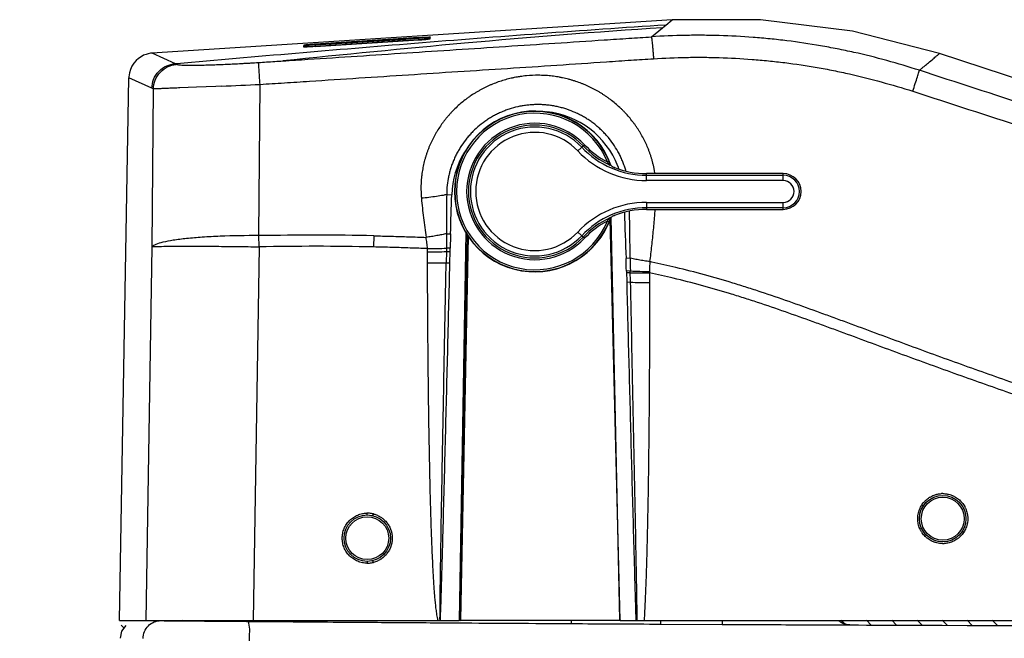
# Model space of a CAD drawing. Units: millimetres. Extents: x 18 to 10699, y -10317 to 2523.
# Drawn here: x 8258 to 8534, y 1504 to 1677 of the extents above; entities that cross this region are included whole.
import ezdxf

# ---------------------------------------------------------------- set-up
doc = ezdxf.new("R2010")
doc.units = ezdxf.units.MM
doc.header["$LTSCALE"] = 23.1
doc.layers.add('org_fill', color=2, linetype='Continuous', lineweight=0)
doc.styles.get("Standard").update_dxf_attribs({"font": 'ARIAL.TTF'})

msp = doc.modelspace()

# ---------------------------------------------------------------- linework, layer by layer
at = {"color": 6, "linetype": 'Continuous'}
for p, q in [((8440.6888, 1676.8747), (8295.2029, 1667.5287)), ((8337.8659, 1669.2643), (8337.8659, 1669.6109)), ((8338.9585, 1669.3013), (8338.6248, 1669.2865)), ((8339.553, 1669.3313), (8338.9585, 1669.3013)), ((8340.0013, 1669.3562), (8339.553, 1669.3313)), ((8340.8532, 1669.4079), (8340.0013, 1669.3562)), ((8340.8659, 1669.8621), (8366.199, 1671.489)), ((8366.199, 1671.489), (8369.8659, 1671.7249)), ((8370.0233, 1671.2808), (8369.853, 1671.2696)), ((8370.7005, 1671.3271), (8370.0233, 1671.2808)), ((8371.3082, 1671.3718), (8370.7005, 1671.3271)), ((8371.8287, 1671.4131), (8371.3082, 1671.3718)), ((8372.1275, 1671.4385), (8371.8287, 1671.4131)), ((8372.3824, 1671.4616), (8372.1275, 1671.4385)), ((8372.5954, 1671.4825), (8372.3824, 1671.4616)), ((8372.8659, 1671.8848), (8372.8659, 1671.5131)), ((8567.2645, 1650.5635), (8515.4926, 1667.4392)), ((8286.0675, 1508.8288), (8288.7178, 1660.6622)), ((8426.1822, 1508.8288), (8423.4158, 1621.1402)), ((8383.0443, 1617.3562), (8381.1822, 1508.8288)), ((8293.5929, 1508.8287), (8295.2722, 1613.3632)), ((8377.5676, 1612.0303), (8378.6239, 1612.0104)), ((8286.0675, 1508.8288), (8357.1673, 1508.8288)), ((8357.1674, 1508.8288), (8375.2629, 1508.8288)), ((8375.2629, 1508.8288), (8381.1822, 1508.8288)), ((8426.1822, 1508.8288), (8682.4806, 1508.8288))]:
    msp.add_line(p, q, dxfattribs=at)
at = {"color": 9, "linetype": 'Continuous'}
for p, q in [((8438.0028, 1674.6709), (8438.9318, 1675.4318)), ((8438.9318, 1675.4318), (8440.6882, 1676.8743)), ((8372.868, 1672.09), (8372.8987, 1672.0881)), ((8373.0531, 1671.9924), (8373.0531, 1672.0843)), ((8434.9001, 1672.1335), (8438.0028, 1674.6709)), ((8337.6532, 1669.2757), (8337.6531, 1669.6467)), ((8337.8659, 1669.6109), (8337.8345, 1669.7185)), ((8340.8531, 1670.0617), (8340.866, 1669.8622)), ((8340.8659, 1669.8621), (8340.8659, 1669.4078)), ((8369.8659, 1671.7249), (8369.8531, 1671.9245)), ((8369.8659, 1671.2696), (8369.8659, 1671.7249)), ((8372.898, 1671.5169), (8372.8636, 1671.5125)), ((8373.053, 1671.5487), (8373.0531, 1671.9289)), ((8373.0531, 1671.9289), (8373.0531, 1671.9924)), ((8301.7351, 1664.6061), (8295.2142, 1667.5539)), ((8301.781, 1664.5847), (8301.7357, 1664.6053)), ((8302.1393, 1664.6172), (8301.7829, 1664.5861)), ((8295.1742, 1657.7465), (8288.718, 1660.6694)), ((8314.5978, 1658.3291), (8313.0835, 1658.2618)), ((8325.1095, 1616.4986), (8325.4301, 1658.8253)), ((8295.2712, 1613.363), (8295.5975, 1657.5565)), ((8307.6627, 1658.026), (8303.0108, 1657.8313)), ((8313.0835, 1658.2618), (8307.6627, 1658.026)), ((8414.3397, 1640.1997), (8416.1954, 1641.9495)), ((8422.5948, 1637.1216), (8423.0577, 1637.3103)), ((8424.5662, 1635.573), (8424.5622, 1635.575)), ((8433.5918, 1631.8921), (8433.5918, 1633.8502)), ((8471.8068, 1631.8921), (8471.8068, 1633.8502)), ((8433.5918, 1633.3916), (8471.8068, 1633.3916)), ((8471.8068, 1631.8921), (8433.5918, 1631.8921)), ((8377.6429, 1627.9661), (8379.0461, 1627.9266)), ((8433.5918, 1625.8146), (8433.5918, 1623.8565)), ((8433.5918, 1625.8146), (8471.8068, 1625.8146)), ((8471.8068, 1623.8565), (8471.8068, 1625.8146)), ((8471.8068, 1624.3151), (8433.5918, 1624.3151)), ((8422.5948, 1620.5851), (8423.0577, 1620.3964)), ((8426.1102, 1509.0038), (8423.6303, 1621.5518)), ((8424.5624, 1622.1318), (8424.5662, 1622.1337)), ((8377.5923, 1617.0437), (8378.7263, 1617.0087)), ((8416.1954, 1615.7572), (8414.3397, 1617.507)), ((8325.1644, 1613.363), (8325.1094, 1616.4909)), ((8357.2407, 1616.4509), (8357.1673, 1613.3237)), ((8383.6661, 1616.333), (8381.5188, 1508.9177)), ((8325.1644, 1613.363), (8323.4852, 1508.8288)), ((8372.2733, 1611.9552), (8372.2599, 1612.8586)), ((8372.285, 1608.867), (8372.2733, 1611.9552)), ((8377.5674, 1612.0303), (8377.5057, 1608.9138)), ((8377.5756, 1612.9634), (8377.5676, 1612.0303)), ((8378.6362, 1612.9495), (8377.5756, 1612.9634)), ((8378.5473, 1608.8883), (8378.6239, 1612.0104)), ((8378.6239, 1612.0104), (8378.6362, 1612.9495)), ((8377.5057, 1608.9138), (8378.5473, 1608.8883)), ((8428.9791, 1610.1828), (8427.8176, 1610.1387)), ((8429.0193, 1606.6137), (8427.9248, 1606.5858)), ((8427.9248, 1606.5858), (8428.009, 1603.4121)), ((8429.0302, 1606.0978), (8427.939, 1606.0691)), ((8429.0883, 1603.4403), (8429.0193, 1606.6137)), ((8434.4229, 1606.067), (8434.421, 1603.4067)), ((8429.0883, 1603.4403), (8428.009, 1603.4118)), ((8355.4254, 1538.3288), (8355.4254, 1538.8375)), ((8355.4254, 1525.3288), (8355.4254, 1524.8375)), ((8297.8254, 1508.7543), (8297.8261, 1508.8288)), ((8300.6909, 1508.7302), (8300.6917, 1508.8288)), ((8329.563, 1508.8288), (8329.5604, 1508.4973)), ((8381.5188, 1508.9177), (8426.1102, 1509.0038)), ((8412.481, 1508.7775), (8412.4761, 1507.9341)), ((8437.4832, 1508.8288), (8437.4778, 1507.7952)), ((8454.7245, 1508.8288), (8454.719, 1507.7076))]:
    msp.add_line(p, q, dxfattribs=at)
at = {"color": 2, "linetype": 'Continuous'}
for p, q in [((8369.8531, 1671.9245), (8340.8531, 1670.0617)), ((8340.8532, 1669.4078), (8369.853, 1671.2696)), ((8340.8532, 1670.0617), (8355.3532, 1670.9919)), ((8355.3532, 1670.9919), (8366.1287, 1671.6847)), ((8366.1287, 1671.6847), (8369.8531, 1671.9245)), ((8368.682, 1671.1939), (8366.2282, 1671.0354)), ((8369.853, 1671.2696), (8368.682, 1671.1939)), ((8302.1568, 1664.4152), (8301.781, 1664.5847)), ((8301.7829, 1664.5861), (8302.1565, 1664.4158)), ((8286.6071, 1507.5025), (8287.3691, 1506.7405)), ((8488.0431, 1508.8533), (8488.8479, 1508.0485)), ((8495.1141, 1508.8533), (8496.4339, 1507.5336)), ((8502.1852, 1508.8533), (8503.5307, 1507.5078)), ((8509.2563, 1508.8533), (8510.6276, 1507.482)), ((8516.2563, 1508.8533), (8517.6531, 1507.4565)), ((8523.2365, 1508.8731), (8524.6786, 1507.431)), ((8530.2563, 1508.8533), (8531.7041, 1507.4055))]:
    msp.add_line(p, q, dxfattribs=at)
at = {"color": 7, "linetype": 'Continuous'}
for p, q in [((8423.5645, 1636.2264), (8423.8516, 1635.9114)), ((8424.5343, 1635.5864), (8424.5662, 1635.573)), ((8424.5633, 1635.5745), (8424.5344, 1635.5863)), ((8471.8068, 1633.8505), (8433.5918, 1633.8505)), ((8433.5918, 1623.8562), (8471.8068, 1623.8562)), ((8423.5645, 1621.4803), (8423.8516, 1621.7953)), ((8424.5663, 1622.1337), (8424.5342, 1622.1203)), ((8424.5342, 1622.1203), (8424.5633, 1622.1322)), ((8381.3147, 1508.7173), (8383.4725, 1616.6517)), ((8296.275, 1508.7675), (8296.996, 1508.7614)), ((8296.996, 1508.7614), (8297.726, 1508.7552)), ((8322.5255, 1508.5523), (8329.5604, 1508.4973)), ((8329.5604, 1508.4973), (8331.4441, 1508.4827)), ((8375.2583, 1508.1675), (8380.7055, 1508.1313)), ((8379.3166, 1508.8288), (8379.3143, 1508.7135)), ((8426.1822, 1508.804), (8379.3143, 1508.7135)), ((8381.3147, 1508.7173), (8381.5188, 1508.9177)), ((8426.1102, 1509.0038), (8426.1795, 1508.9361)), ((8426.1795, 1508.9361), (8426.2895, 1508.8288)), ((8426.2895, 1508.8288), (8426.2996, 1508.819)), ((8426.2996, 1508.819), (8426.3147, 1508.8042)), ((8437.4778, 1507.7952), (8454.719, 1507.7076)), ((8475.0763, 1507.613), (8477.6272, 1507.6019)), ((8477.6272, 1507.6019), (8488.0384, 1507.5577)), ((8488.0384, 1507.5577), (8490.4809, 1507.5478)), ((8490.4809, 1507.5478), (8492.8398, 1507.5382)), ((8492.8398, 1507.5382), (8495.1093, 1507.5292)), ((8495.1093, 1507.5292), (8502.1803, 1507.5018)), ((8502.1803, 1507.5018), (8509.2513, 1507.4755)), ((8509.2513, 1507.4755), (8516.2512, 1507.4507)), ((8516.2512, 1507.4507), (8523.2313, 1507.427)), ((8523.2313, 1507.427), (8530.251, 1507.4043)), ((8530.251, 1507.4043), (8537.2509, 1507.3828))]:
    msp.add_line(p, q, dxfattribs=at)
at = {"color": 6, "linetype": 'Continuous'}
for points in [[(8515.4926, 1667.4392), (8491.1671, 1673.7114), (8465.4862, 1676.9278), (8440.6888, 1676.8747)], [(8338.6248, 1669.2865), (8338.3407, 1669.2755), (8338.2182, 1669.2715), (8338.1097, 1669.2684), (8338.0143, 1669.2662), (8337.9316, 1669.2648), (8337.8612, 1669.2642), (8337.8034, 1669.2644), (8337.7588, 1669.2652), (8337.7279, 1669.2665), (8337.7237, 1669.2668)], [(8337.8346, 1669.7182), (8337.8623, 1669.649), (8337.8659, 1669.6109)], [(8372.9929, 1671.5327), (8372.9943, 1671.5331), (8372.9897, 1671.5321), (8372.9679, 1671.528), (8372.9333, 1671.5224), (8372.8875, 1671.5159), (8372.8309, 1671.5086), (8372.7635, 1671.5006), (8372.6852, 1671.4919), (8372.5954, 1671.4825)], [(8372.8659, 1671.8847), (8372.8705, 1671.9271), (8372.8976, 1671.9924)], [(8295.2008, 1667.56), (8294.8034, 1667.5216), (8294.1769, 1667.4088), (8293.5439, 1667.2284), (8292.8595, 1666.9546), (8292.1313, 1666.5657), (8291.4231, 1666.0764), (8290.7508, 1665.4808), (8290.1287, 1664.7608), (8289.5978, 1663.9435), (8289.1717, 1663.0296), (8288.8763, 1662.0312), (8288.7293, 1660.9618), (8288.718, 1660.6694)]]:
    msp.add_lwpolyline(points, dxfattribs=at)
at = {"color": 7, "linetype": 'Continuous'}
msp.add_lwpolyline([(8287.8391, 1507.421), (8286.7121, 1505.8036), (8286.2974, 1503.8099)], dxfattribs=at)
at = {"color": 6, "linetype": 'Continuous'}
for centre in [(8516.424, 1537.291), (8355.4254, 1531.8288)]:
    msp.add_circle(centre, 6.5, dxfattribs=at)
at = {"color": 9, "linetype": 'Continuous'}
for centre in [(8516.424, 1537.291), (8355.4254, 1531.8288)]:
    msp.add_circle(centre, 6, dxfattribs=at)
for centre, radius, start, end in [((8342.3126, 1669.607), 4.6596, 178.633368, 179.511804), ((8340.9997, 1669.6393), 3.3464, 177.071545, 178.649827), ((8344.7614, 1591.5903), 78.5559, 94.267791, 94.755742), ((8350.849, 1509.5612), 160.8106, 93.939802, 94.255765), ((8350.624, 1523.6353), 146.5514, 94.184736, 94.487853), ((8354.6832, 1453.9577), 216.5462, 93.661777, 93.941045), ((8353.8973, 1478.9869), 191.3196, 93.9056, 94.186646), ((8361.3326, 1803.2577), 132.2628, 273.693568, 274.179271), ((8382.4883, 1488.4181), 183.7408, 93.590203, 93.939133), ((8363.7255, 1770.4501), 99.3681, 274.181823, 274.677626), ((8367.5819, 1722.9701), 51.7317, 274.709063, 275.419741), ((8337.8751, 1670.2492), 0.9876, 268.485313, 270.004936), ((8302.5883, 1657.5484), 6.8806, 93.595785, 96.315894), ((8128.2011, 5848.1446), 4193.9595, 272.5472977, 272.695439), ((8402.3068, 1628.8533), 22.408, 22.17311, 337.82689), ((8402.3068, 1628.8533), 21.9082, 22.173112, 337.82689), ((8403.1245, 1627.2193), 24.0698, 21.302098, 84.14277), ((8402.3068, 1628.8533), 19.0894, 43.317965, 316.682035), ((8402.3068, 1628.8533), 18.5895, 43.317965, 316.682035), ((8402.3068, 1628.8533), 18.0383, 43.317965, 316.682035), ((8402.3068, 1628.8533), 16.5388, 43.317965, 316.682035), ((8433.5918, 1658.3533), 23.9106, 223.317965, 242.618117), ((8403.1268, 1627.2099), 24.0912, 148.468193, 178.295302), ((8433.5918, 1658.3533), 26.4612, 223.317965, 270), ((8433.5918, 1658.3533), 24.9617, 223.317965, 270), ((8433.5918, 1658.3533), 24.4105, 223.317965, 245.003803), ((8416.7043, 1634.041), 7.0975, 17.289971, 17.66479), ((8403.0508, 1627.1954), 24.1468, 19.525627, 21.291493), ((8471.8068, 1628.8533), 4.5383, 270, 90), ((8471.8068, 1628.8533), 3.0388, 270, 90), ((3957.6509, 1751.9092), 4423.1332, 358.2522725, 358.3937593), ((8433.5918, 1599.3533), 26.4612, 90, 136.682035), ((8433.5918, 1599.3533), 24.9617, 90, 136.682035), ((13388.6712, 1795.8581), 4964.3287, 181.994989, 182.1439801), ((6457.4224, 1591.2505), 1971.6476, 0.550177, 0.9324392), ((8433.5918, 1599.3533), 24.4105, 114.996584, 136.682035), ((8433.5918, 1599.3533), 23.9106, 117.381881, 136.682035), ((8416.7616, 1623.6473), 7.0373, 342.336164, 342.714254), ((8609.487, 1609.8541), 230.8716, 178.224148, 179.231787), ((8364.6683, 2132.4491), 519.646, 270.83708, 271.423296), ((8370.4414, 2106.0779), 497.2142, 270.212447, 270.815484), ((8200.3992, 1601.5014), 227.5824, 1.280155, 2.175032), ((9204.5992, 1621.5249), 775.7141, 180.8377945, 181.1014237), ((8440.3167, 1900.3321), 293.9358, 267.797289, 268.846897), ((8434.6672, 2120.0017), 513.9348, 269.371554, 269.972759), ((8434.8528, 2096.2761), 492.8702, 269.329861, 269.949807), ((8516.4248, 1537.4917), 6.8078, 89.593354, 92.947673), ((8517.6702, 1536.5635), 8.441, 147.33091, 147.927208), ((8355.4514, 1531.4832), 7.3544, 90.20257, 90.815781), ((8355.4253, 1531.8348), 7.0027, 85.197063, 89.999086), ((8355.4255, 1531.8385), 6.999, 80.390846, 85.196498), ((8355.4248, 1531.8349), 7.0027, 75.591382, 80.390283), ((8355.3252, 1531.5367), 7.3163, 74.82331, 75.412499), ((8515.8413, 1537.7529), 7.7414, 325.841252, 326.495933), ((8516.4421, 1536.9709), 6.6707, 269.438255, 272.958492), ((8355.4529, 1532.2052), 7.3677, 269.19452, 269.786234), ((8355.4253, 1531.8401), 7.0027, 270.000912, 274.799773), ((8355.4255, 1531.8365), 6.999, 274.800337, 279.605994), ((8355.4248, 1531.8401), 7.0027, 279.606559, 284.408616), ((8302.9223, 1515.2848), 6.5731, 269.510777, 280.506043)]:
    msp.add_arc(centre, radius, start, end, dxfattribs=at)
at = {"color": 6, "linetype": 'Continuous'}
for centre, radius, start, end in [((8229.2132, 1510.0487), 161.7575, 65.770173, 65.934547), ((8367.6984, 2121.6163), 509.6817, 270.514292, 271.10952)]:
    msp.add_arc(centre, radius, start, end, dxfattribs=at)
at = {"color": 7, "linetype": 'Continuous'}
for centre, radius, start, end in [((8402.3068, 1628.8533), 22.5, 19.128708, 340.871292), ((8399.5736, 1662.5147), 35.5898, 312.202206, 312.383871), ((8433.5918, 1658.3533), 24.5028, 248.389153, 270), ((8471.8068, 1628.8533), 4.9972, 270, 90), ((8433.5918, 1599.3533), 24.5028, 90, 111.610308), ((8403.4177, 1599.4178), 29.8771, 47.598734, 47.815123), ((8300.716, 1511.727), 2.997, 269.518728, 283.862505), ((8490.4931, 1510.5477), 3, 215.031292, 269.767253)]:
    msp.add_arc(centre, radius, start, end, dxfattribs=at)
at = {"color": 9, "linetype": 'Continuous'}
for points, start_tangent, end_tangent in [([(8438.9318, 1675.4318), (8368.6383, 1670.2642), (8302.1393, 1664.6172)], (-0.99788734, -0.06496806), (-0.99621203, -0.08695746)), ([(8438.0028, 1674.6709), (8382.6697, 1670.3343), (8331.7935, 1665.39)], (-0.99786599, -0.06529518), (-0.99489482, -0.10091726)), ([(8331.7935, 1665.39), (8338.8139, 1665.8461), (8352.6364, 1666.7452), (8380.2802, 1668.5475), (8407.9211, 1670.3576), (8421.7395, 1671.2665), (8428.6484, 1671.722), (8434.9001, 1672.1335)], (0.99791374, 0.06456134), (0.99787669, 0.06513153)), ([(8369.8531, 1671.9245), (8370.4792, 1671.9639), (8370.7849, 1671.9825), (8371.0791, 1672), (8371.3617, 1672.0163), (8371.6321, 1672.0314), (8372.1155, 1672.0569), (8372.1191, 1672.0571)], (0.99793253, 0.06427018), (0.99877587, 0.04946471)), ([(8372.1191, 1672.0571), (8372.2758, 1672.0648), (8372.4239, 1672.0717), (8372.6934, 1672.0828), (8372.868, 1672.09)], (0.99877587, 0.04946471), (0.99951892, -0.03101493)), ([(8373.0531, 1672.0843), (8372.92, 1672.0216), (8372.8978, 1671.9928)], (-0.99792968, -0.06431446), (-0.53570016, -0.84440828)), ([(8372.8987, 1672.0881), (8372.998, 1672.0869)], (0.99574505, -0.09215092), (0.99032204, 0.13878853)), ([(8372.998, 1672.0869), (8373.0124, 1672.0892), (8373.0531, 1672.0843)], (0.99032204, 0.13878853), (-0.00016786, -0.99999999)), ([(8434.9001, 1672.1335), (8434.9476, 1671.9775), (8435.0071, 1671.6186), (8435.0416, 1671.359), (8435.0785, 1671.0509), (8435.1583, 1670.3001), (8435.2442, 1669.3876), (8435.3332, 1668.3435), (8435.4228, 1667.1995), (8435.51, 1665.9917)], (0.61788088, -0.78627172), (0.0691674, -0.99760507)), ([(8509.8916, 1662.7625), (8491.5621, 1667.7777), (8489.2376, 1668.2811), (8486.9079, 1668.7566), (8482.2353, 1669.6232), (8472.8388, 1671.0213), (8470.4789, 1671.3015), (8468.115, 1671.5538), (8463.3816, 1671.974), (8453.8956, 1672.4767), (8449.1439, 1672.5592), (8444.3917, 1672.5294), (8434.9002, 1672.1335)], (-0.95089691, 0.30950779), (-0.99786124, -0.06536776)), ([(8337.6532, 1669.8105), (8337.6687, 1669.8162), (8337.7153, 1669.8238), (8337.7925, 1669.8332), (8337.8142, 1669.8353)], (-0.00018215, 0.99999998), (0.99502055, 0.09967002)), ([(8337.7616, 1669.7863), (8337.6532, 1669.8105)], (-0.88107345, 0.47297947), (-0.99795862, -0.06386381)), ([(8337.8343, 1669.7184), (8337.8028, 1669.7568), (8337.7616, 1669.7863)], (-0.53248782, 0.84643766), (-0.88107345, 0.47297947)), ([(8337.8142, 1669.8353), (8337.8983, 1669.8443), (8338.1951, 1669.8713), (8338.2485, 1669.8757)], (0.99502055, 0.09967002), (0.99657842, 0.08265259)), ([(8337.8659, 1669.6109), (8337.8805, 1669.6166), (8337.9242, 1669.6242), (8337.9965, 1669.6336), (8338.0391, 1669.6382)], (0.00000316, 1), (0.99369381, 0.11212764)), ([(8340.8532, 1669.4078), (8340.2271, 1669.3693), (8339.9214, 1669.3516), (8339.6272, 1669.3352), (8339.3445, 1669.3203), (8339.0741, 1669.3067), (8338.5907, 1669.2849), (8338.4304, 1669.2786), (8338.2823, 1669.2734), (8338.0129, 1669.2659), (8337.8752, 1669.2617)], (-0.99797413, -0.06362105), (-0.99999979, 0.00064581)), ([(8338.0391, 1669.6382), (8338.0958, 1669.6447), (8338.374, 1669.6717), (8338.7464, 1669.7041), (8338.9648, 1669.722), (8339.1567, 1669.7373)], (0.99369381, 0.11212764), (0.99690462, 0.07862047)), ([(8370.9825, 1671.7984), (8371.0154, 1671.8004), (8371.2803, 1671.8167), (8371.5338, 1671.8319), (8371.9879, 1671.8574)], (0.99804195, 0.06254805), (0.9986022, 0.05285499)), ([(8371.9879, 1671.8574), (8372.1372, 1671.8652), (8372.2761, 1671.8721), (8372.5287, 1671.8832), (8372.7146, 1671.8892), (8372.8278, 1671.8897), (8372.8659, 1671.8848)], (0.9986022, 0.05285499), (-0.00000004, -1)), ([(8372.8636, 1671.5125), (8372.8079, 1671.5055), (8372.5111, 1671.4739), (8372.468, 1671.4697)], (-0.9918894, -0.127104), (-0.99543975, -0.09539237)), ([(8372.8978, 1671.9928), (8372.8659, 1671.8848)], (-0.53570016, -0.84440828), (0, -1)), ([(8373.053, 1671.5487), (8373.0375, 1671.5407), (8372.9908, 1671.5308), (8372.9137, 1671.5189), (8372.898, 1671.5169)], (-0.00028615, -0.99999996), (-0.99197137, -0.12646268)), ([(8337.7241, 1669.2692), (8337.6939, 1669.2671), (8337.6532, 1669.2757)], (-0.9994664, -0.03266368), (-0.00015351, 0.99999999)), ([(8337.849, 1669.262), (8337.8146, 1669.2638), (8337.7241, 1669.2692)], (-0.99962969, 0.02721177), (-0.9994664, -0.03266368)), ([(8509.8916, 1662.7625), (8510.4307, 1663.2116), (8510.7424, 1663.4714), (8511.0442, 1663.723), (8511.3361, 1663.9663), (8511.8903, 1664.4284), (8512.4047, 1664.8576), (8513.7573, 1665.9868), (8514.7225, 1666.7937), (8515.3005, 1667.2779), (8515.4926, 1667.4392)], (0.76832317, 0.64006211), (0.90449982, 0.42647401)), ([(8295.1744, 1657.7464), (8295.6693, 1660.1982), (8297.1204, 1662.4586), (8299.3124, 1664.007), (8301.7357, 1664.6059)], (0.02008897, 0.9997982), (0.99804673, 0.06247186)), ([(8295.5979, 1657.5565), (8296.0929, 1660.0079), (8297.5435, 1662.2678), (8299.7346, 1663.8161), (8301.8314, 1664.3872)], (0.02020777, 0.9997958), (0.99393603, 0.10995988)), ([(8302.1565, 1664.4156), (8302.4269, 1664.346), (8302.8837, 1664.2889), (8303.5301, 1664.2449), (8303.9263, 1664.2279), (8304.1429, 1664.2208), (8304.3705, 1664.2145), (8305.3843, 1664.1983), (8306.5632, 1664.1965), (8307.9084, 1664.2095), (8308.2707, 1664.215), (8308.6432, 1664.2215), (8309.4117, 1664.2373), (8311.0412, 1664.2797), (8312.7888, 1664.3363), (8313.7074, 1664.37), (8314.1785, 1664.3883), (8314.6576, 1664.4076), (8316.6184, 1664.4928), (8318.6361, 1664.59), (8320.7158, 1664.7), (8321.7778, 1664.7597), (8322.3133, 1664.7906), (8322.8493, 1664.8222), (8325.0011, 1664.9538)], (0.91785333, -0.39691972), (0.99801867, 0.06291843)), ([(8325.0011, 1664.9538), (8327.2749, 1665.0988), (8329.5259, 1665.2431), (8331.7935, 1665.39)], (0.99797968, 0.06353398), (0.99787517, 0.06515481)), ([(8325.4301, 1658.8253), (8325.282, 1661.0951), (8325.1447, 1663.1134), (8325.0894, 1663.8883), (8325.0464, 1664.4598), (8325.0171, 1664.8111), (8325.0011, 1664.9538)], (-0.06406287, 0.99794586), (-0.2113848, 0.97740292)), ([(8325.4301, 1658.8253), (8332.2379, 1659.2606), (8339.2641, 1659.7185), (8353.0996, 1660.6177), (8380.7784, 1662.4199), (8408.4709, 1664.2176), (8422.3189, 1665.1546), (8429.2441, 1665.6087), (8435.5102, 1665.9917)], (0.99803551, 0.06265073), (0.99828839, 0.05848322)), ([(8435.5102, 1665.9917), (8444.6933, 1666.3812), (8449.2923, 1666.4074), (8453.8905, 1666.3221), (8463.0682, 1665.8235), (8467.6484, 1665.4172), (8469.9362, 1665.1744), (8472.2203, 1664.9049), (8481.3116, 1663.5518), (8485.8284, 1662.7028), (8488.0794, 1662.236), (8490.3251, 1661.7424), (8508.0434, 1656.9119)], (0.99775308, 0.06699841), (0.95321688, -0.30228724)), ([(8435.926, 1633.8526), (8435.8086, 1634.5678), (8435.732, 1634.9839), (8435.6493, 1635.3997), (8435.5606, 1635.8152), (8435.466, 1636.2303), (8435.3658, 1636.6437), (8435.2602, 1637.0547), (8435.0334, 1637.8697), (8434.9122, 1638.2737), (8434.786, 1638.6756), (8434.5185, 1639.4726), (8434.3773, 1639.8678), (8434.2312, 1640.2609), (8433.9235, 1641.0403), (8433.2455, 1642.5718), (8432.4865, 1644.0676), (8431.6474, 1645.5284), (8431.4251, 1645.8881), (8431.1976, 1646.2455), (8430.7272, 1646.9537), (8430.4842, 1647.3038), (8430.237, 1647.6502), (8429.7302, 1648.331), (8428.6691, 1649.6468), (8427.5457, 1650.9026), (8426.9607, 1651.5081), (8426.3601, 1652.0986), (8425.1113, 1653.2338), (8423.8, 1654.3088), (8423.1208, 1654.8237), (8422.4292, 1655.3209), (8422.0796, 1655.5622), (8421.7275, 1655.7986), (8421.0158, 1656.257), (8420.294, 1656.6958), (8419.5623, 1657.1153), (8419.1928, 1657.318), (8418.8209, 1657.516), (8418.0699, 1657.8979), (8416.5393, 1658.6059), (8415.7595, 1658.9319), (8414.9699, 1659.2387), (8413.3605, 1659.7937), (8412.5434, 1660.0408), (8411.7215, 1660.2669), (8410.8949, 1660.4722), (8410.0636, 1660.6569), (8409.6462, 1660.7415), (8409.2277, 1660.8209), (8408.3869, 1660.964), (8407.5415, 1661.0859), (8406.6946, 1661.1858), (8405.0018, 1661.3198), (8403.3104, 1661.3689), (8399.9312, 1661.216), (8399.0871, 1661.1241), (8398.2435, 1661.01), (8397.8219, 1660.9446), (8397.4005, 1660.8738), (8396.563, 1660.7167), (8396.1469, 1660.6306), (8395.7325, 1660.5394), (8394.9092, 1660.3422), (8393.2832, 1659.8886), (8391.6851, 1659.355), (8390.116, 1658.7384), (8389.7283, 1658.5715), (8389.3423, 1658.3995), (8388.5757, 1658.0404), (8387.0637, 1657.2614), (8386.6906, 1657.0541), (8386.3208, 1656.8425), (8385.5915, 1656.4067), (8384.1755, 1655.482), (8383.4886, 1654.9935), (8382.8154, 1654.4881), (8381.5098, 1653.4271), (8380.2581, 1652.2994), (8379.0622, 1651.1029), (8378.7722, 1650.7927), (8378.4859, 1650.478), (8377.9249, 1649.8364), (8377.3831, 1649.1826), (8376.8605, 1648.5171), (8376.357, 1647.8401), (8375.8726, 1647.1515), (8374.9617, 1645.7392), (8374.5353, 1645.0156), (8374.128, 1644.2804), (8373.7398, 1643.5336), (8373.5528, 1643.1559), (8373.3707, 1642.7752), (8373.0211, 1642.005), (8372.8538, 1641.6154), (8372.6914, 1641.2228), (8372.3828, 1640.4295), (8372.2374, 1640.0307), (8372.0978, 1639.6307), (8371.836, 1638.8272), (8371.7136, 1638.4238), (8371.5968, 1638.0193), (8371.1849, 1636.3903), (8370.8614, 1634.7435), (8370.7338, 1633.9132), (8370.6788, 1633.4963), (8370.6296, 1633.0782), (8370.4915, 1631.3942), (8370.458, 1630.5451), (8370.4484, 1629.6944), (8370.4623, 1628.8489), (8370.4999, 1628.0002), (8370.5351, 1627.4702), (8370.578, 1626.9535)], (-0.14963165, 0.98874181), (0.09105792, -0.9958456)), ([(8508.0434, 1656.9119), (8508.7313, 1659.0433), (8509.3384, 1660.948), (8509.7426, 1662.2449), (8509.8916, 1662.7625)], (0.30847429, 0.95123268), (0.1887805, 0.98201931)), ([(8572.2174, 1642.4915), (8556.6358, 1647.5584), (8541.0543, 1652.6257), (8509.8916, 1662.7625)], (-0.95098658, 0.30923216), (-0.95092771, 0.30941315)), ([(8303.0108, 1657.8313), (8301.355, 1657.764), (8299.8154, 1657.7035), (8298.491, 1657.652), (8298.1941, 1657.6412), (8297.9115, 1657.631), (8297.3943, 1657.6118), (8296.5479, 1657.5826), (8295.9487, 1657.5636), (8295.5975, 1657.5565)], (-0.99912061, -0.04192868), (-0.99999915, 0.00130719)), ([(8508.0434, 1656.9119), (8539.2199, 1646.7692), (8554.8034, 1641.7018), (8570.3879, 1636.6334)], (0.95083655, -0.30969318), (0.95086905, -0.30959337)), ([(8427.7868, 1634.606), (8427.7355, 1634.7854), (8427.3557, 1635.9831), (8426.9143, 1637.1669), (8426.6701, 1637.7535), (8426.4119, 1638.3325), (8425.8548, 1639.4659), (8424.5805, 1641.6332), (8423.0954, 1643.6678), (8422.2727, 1644.6346), (8421.8417, 1645.1044), (8421.4003, 1645.5621), (8420.4881, 1646.44), (8419.5368, 1647.269), (8418.547, 1648.049), (8418.0379, 1648.4204), (8417.5192, 1648.7797), (8416.453, 1649.4612), (8415.3484, 1650.0927), (8415.066, 1650.2427), (8414.7823, 1650.3889), (8414.2111, 1650.67), (8413.0536, 1651.1871), (8410.6796, 1652.0438), (8409.4635, 1652.3839), (8408.228, 1652.6647), (8407.6031, 1652.7827), (8406.9732, 1652.8855), (8406.3402, 1652.9728), (8405.7075, 1653.0441), (8404.4432, 1653.1392), (8403.1808, 1653.1719), (8401.9196, 1653.1428), (8401.2895, 1653.105), (8400.66, 1653.0517), (8399.4021, 1652.8982), (8398.774, 1652.7979), (8398.1461, 1652.6816), (8395.6825, 1652.0657), (8394.4843, 1651.6696), (8393.3087, 1651.2157), (8392.1557, 1650.7041), (8391.5876, 1650.4265), (8391.0251, 1650.1341), (8390.4685, 1649.827), (8389.9178, 1649.5051), (8388.8457, 1648.8231), (8386.8244, 1647.3157), (8384.9671, 1645.6199), (8384.1003, 1644.7016), (8383.6825, 1644.2245), (8383.2758, 1643.7358), (8381.786, 1641.6997), (8381.1234, 1640.6357), (8380.8125, 1640.0924), (8380.5151, 1639.5414), (8379.9616, 1638.4177), (8379.7053, 1637.8444), (8379.4628, 1637.2637), (8379.2343, 1636.6754), (8379.0202, 1636.0803), (8378.6391, 1634.8815), (8378.3205, 1633.6727), (8378.1843, 1633.0649), (8378.0633, 1632.4542), (8377.7319, 1629.9899), (8377.6575, 1628.744), (8377.6427, 1627.9674), (8377.6426, 1627.9566)], (-0.27137112, 0.96247479), (-0.00577977, -0.9999833)), ([(8422.5948, 1637.1216), (8422.7657, 1636.9119), (8422.9043, 1636.7371), (8423.0148, 1636.5944), (8423.1008, 1636.4807), (8423.1656, 1636.3928), (8423.2154, 1636.3235), (8423.2768, 1636.2293)], (0.63697755, -0.77088235), (-0.9890153, 0.14781317)), ([(8423.0577, 1637.3103), (8423.2059, 1636.9345), (8423.3176, 1636.6331), (8423.4163, 1636.3492), (8423.4671, 1636.1947)], (0.37691436, -0.92624811), (0.30338209, -0.95286899)), ([(8377.635, 1627.9672), (8377.161, 1627.869), (8376.6352, 1627.7674), (8374.7643, 1627.455), (8372.6952, 1627.1767), (8370.5783, 1626.9506)], (-0.97799466, -0.20862993), (-0.99563543, -0.09332787)), ([(8370.578, 1626.9535), (8371.1532, 1621.5032), (8371.8688, 1616.0088)], (0.09476511, -0.99549966), (0.14350204, -0.98965002)), ([(8377.6428, 1627.9661), (8377.6093, 1622.5323), (8377.5863, 1617.0437)], (-0.00748615, -0.99997198), (-0.00131891, -0.99999913)), ([(8434.5116, 1609.2168), (8435.0554, 1613.6645), (8435.5111, 1618.1145), (8435.8906, 1622.5671), (8435.9887, 1623.855)], (0.1305274, 0.9914447), (0.07405118, 0.99725444)), ([(8423.2768, 1621.4774), (8423.2177, 1621.3863), (8423.1683, 1621.3176), (8423.1054, 1621.2323), (8423.021, 1621.1204), (8422.9107, 1620.9777), (8422.7697, 1620.7998), (8422.5948, 1620.5851)], (0.99993034, 0.01180344), (-0.63693391, -0.77091841)), ([(8423.4671, 1621.512), (8423.4165, 1621.3579), (8423.3175, 1621.0733), (8423.2059, 1620.7722), (8423.0577, 1620.3964)], (-0.30336462, -0.95287455), (-0.37690866, -0.92625043)), ([(8377.5947, 1617.0442), (8376.3121, 1616.767), (8374.8828, 1616.4914), (8373.383, 1616.2336), (8371.8697, 1616.0028)], (-0.97473606, -0.22335982), (-0.98990798, -0.14171163)), ([(8377.5983, 1617.0437), (8377.5909, 1616.0342), (8377.5879, 1615.0143), (8377.5756, 1612.9634)], (-0.0006278, -0.9999998), (-0.00837755, -0.99996491)), ([(8325.1094, 1616.4909), (8314.2308, 1616.3188), (8309.2639, 1616.0507), (8304.8416, 1615.6726), (8301.1196, 1615.197), (8298.2211, 1614.6405), (8296.251, 1614.0221), (8295.6341, 1613.6962), (8295.2712, 1613.363)], (-0.99997525, 0.007036), (-0.57116784, -0.8208333)), ([(8357.2407, 1616.4543), (8341.1601, 1616.6273), (8325.1094, 1616.4909)], (-0.99976468, 0.0216931), (-0.99986596, -0.01637233)), ([(8357.2407, 1616.4509), (8362.1698, 1616.3247), (8367.0462, 1616.1762), (8371.8697, 1616.0028)], (0.99972573, -0.02341943), (0.99924269, -0.03891084)), ([(8372.2599, 1612.8586), (8372.1326, 1614.4372), (8372.0163, 1615.2234), (8371.8697, 1616.0028)], (-0.03256655, 0.99946957), (-0.20339836, 0.97909607)), ([(8357.1673, 1613.3237), (8341.159, 1613.5066), (8325.1644, 1613.3631)], (-0.99973451, 0.02304141), (-0.99984339, -0.01769746)), ([(8372.2599, 1612.8586), (8367.4429, 1613.0339), (8362.43, 1613.1883), (8357.1668, 1613.3237)], (-0.9992257, 0.0393447), (-0.9997267, 0.02337793)), ([(8375.2628, 1508.8288), (8375.1546, 1509.2462), (8375.07, 1509.6335), (8374.9273, 1510.4136), (8374.8077, 1511.1976), (8374.6106, 1512.7714), (8374.4488, 1514.3491), (8374.31, 1515.9291), (8374.1877, 1517.5105), (8373.9786, 1520.6757), (8373.8031, 1523.843), (8373.6517, 1527.0115), (8373.4002, 1533.3508), (8373.1975, 1539.6917), (8373.0298, 1546.0338), (8372.7695, 1558.7196), (8372.5809, 1571.4064), (8372.444, 1584.0937), (8372.2851, 1608.867)], (-0.27662397, 0.96097824), (-0.00406876, 0.99999172)), ([(8375.7786, 1508.8288), (8375.7844, 1511.375), (8375.8149, 1514.5217), (8375.8979, 1520.815), (8375.9936, 1527.1081), (8376.0961, 1533.401), (8376.3133, 1545.9868), (8376.5408, 1558.5724), (8377.0149, 1583.7433), (8377.5057, 1608.9138)], (-0.00814124, 0.99996686), (0.01975127, 0.99980492)), ([(8375.87, 1508.8288), (8375.9774, 1511.3678), (8376.0861, 1514.5129), (8376.2792, 1520.8038), (8376.459, 1527.095), (8376.6322, 1533.3865), (8376.9666, 1545.9697), (8377.2916, 1558.5532), (8377.9257, 1583.7206), (8378.5473, 1608.8883)], (0.0461129, 0.99893623), (0.0245168, 0.99969942)), ([(8434.5116, 1609.2168), (8432.8965, 1609.4532), (8431.3111, 1609.7189), (8429.8218, 1610.0034), (8428.9791, 1610.1828)], (-0.99085365, 0.13494087), (-0.9762367, 0.21670698)), ([(8434.5116, 1609.2168), (8434.4055, 1607.834), (8434.4015, 1606.4561)], (-0.11060537, -0.9938644), (0.03580357, -0.99935885)), ([(8558.4352, 1567.5977), (8542.919, 1572.9287), (8527.4417, 1578.3587), (8512.0117, 1583.9081), (8504.3124, 1586.7319), (8496.614, 1589.5801), (8488.9072, 1592.4305), (8485.0473, 1593.8485), (8481.1818, 1595.2596), (8473.4186, 1598.0361), (8465.5961, 1600.7097), (8461.657, 1601.9911), (8457.7021, 1603.2257), (8449.7583, 1605.5284), (8441.7706, 1607.5835), (8435.0642, 1609.1002), (8434.5116, 1609.2168)], (-0.94637046, 0.32308351), (-0.9786916, 0.20533569)), ([(8434.4016, 1606.4561), (8434.4148, 1606.1969), (8434.425, 1606.0672)], (0.04357385, -0.99905021), (0.0925603, -0.99570708)), ([(8557.4763, 1564.7725), (8541.9384, 1570.0964), (8526.4361, 1575.5206), (8510.9767, 1581.0655), (8503.2647, 1583.8878), (8495.5597, 1586.7298), (8487.8545, 1589.5712), (8483.9992, 1590.9845), (8480.1405, 1592.3885), (8472.4057, 1595.1468), (8464.632, 1597.7965), (8460.7244, 1599.063), (8456.8055, 1600.282), (8448.9445, 1602.5516), (8441.0491, 1604.5736), (8434.4229, 1606.067)], (-0.94688874, 0.32156138), (-0.97780846, 0.20950089)), ([(8428.009, 1603.4121), (8428.6174, 1580.0465), (8429.2499, 1556.1133), (8429.8992, 1532.1806), (8430.2357, 1520.2146), (8430.4098, 1514.2318), (8430.5722, 1508.8288)], (0.0258964, -0.99966463), (0.03046644, -0.99953579)), ([(8430.9672, 1508.8288), (8430.877, 1514.2456), (8430.7713, 1520.23), (8430.5481, 1532.1987), (8430.0754, 1556.1357), (8429.5823, 1580.0723), (8429.0883, 1603.4401)], (-0.01598808, 0.99987218), (-0.02135208, 0.99977202)), ([(8434.421, 1603.4067), (8434.3432, 1580.0132), (8434.2603, 1568.0325), (8434.1392, 1556.0518), (8433.969, 1544.0717), (8433.7288, 1532.0928), (8433.5747, 1526.1042), (8433.3867, 1520.1164), (8433.1483, 1514.1305), (8432.8843, 1508.8288)], (-0.00135365, -0.99999908), (-0.05364041, -0.99856032)), ([(8510.5645, 1541.1198), (8510.9704, 1541.6786), (8511.1931, 1541.9429), (8511.4271, 1542.1946), (8512.4745, 1543.0742), (8512.7643, 1543.2621), (8513.063, 1543.4357), (8513.6791, 1543.7362), (8514.3205, 1543.9739), (8514.6507, 1544.069), (8514.9872, 1544.1484), (8516.0747, 1544.2905)], (0.55199672, 0.83384628), (0.99868288, 0.05130794)), ([(8516.4731, 1544.2993), (8517.035, 1544.2726), (8517.3788, 1544.2343), (8517.7194, 1544.1795), (8519.0326, 1543.7971), (8519.3488, 1543.6613), (8519.6598, 1543.5095), (8520.2538, 1543.1635), (8521.3214, 1542.3063), (8521.5633, 1542.0587), (8521.7916, 1541.8009), (8522.2051, 1541.2552), (8522.5635, 1540.6718), (8522.7224, 1540.366), (8522.8669, 1540.0516), (8523.2782, 1538.7462), (8523.388, 1538.0673), (8523.418, 1537.7227), (8523.43, 1537.379), (8523.3111, 1536.0166), (8523.2402, 1535.6788), (8523.1521, 1535.3445), (8522.9277, 1534.6965), (8522.2965, 1533.4796)], (0.99997497, -0.00707502), (-0.53977454, -0.84180963)), ([(8516.3767, 1530.3005), (8516.1704, 1530.3055), (8515.8265, 1530.3272), (8515.1479, 1530.4191), (8514.4817, 1530.5766), (8514.1536, 1530.681), (8513.8293, 1530.8022), (8512.6135, 1531.4319), (8512.0569, 1531.8352), (8511.7923, 1532.0583), (8511.5402, 1532.2925), (8510.6594, 1533.3389), (8510.4716, 1533.6282), (8510.2974, 1533.9271), (8509.996, 1534.5435), (8509.5829, 1535.8502), (8509.5195, 1536.1901), (8509.473, 1536.5306), (8509.431, 1537.2133), (8509.4567, 1537.8983), (8509.4947, 1538.2417), (8509.5494, 1538.5827), (8509.9302, 1539.8964), (8510.0658, 1540.2122), (8510.2175, 1540.5228), (8510.5175, 1541.0456)], (-0.99995321, 0.00967366), (0.53097342, 0.84738848)), ([(8510.9772, 1540.8382), (8510.95, 1540.8607), (8510.8588, 1540.9244), (8510.7182, 1541.0188), (8510.5645, 1541.1198)], (0.54572542, 0.83796406), (-0.83795142, 0.54574483)), ([(8355.3493, 1524.8382), (8354.0599, 1524.9725), (8352.7468, 1525.3708), (8351.5365, 1526.0173), (8350.4762, 1526.8883), (8349.6052, 1527.9486), (8348.9586, 1529.1589), (8348.5606, 1530.472), (8348.4254, 1531.8375), (8348.5606, 1533.203), (8348.9586, 1534.5161), (8349.6052, 1535.7264), (8350.4762, 1536.7867), (8351.5365, 1537.6576), (8352.7468, 1538.3042), (8354.0598, 1538.7025), (8355.3467, 1538.8368)], (-0.99990116, 0.01405964), (0.99989861, 0.01423948)), ([(8357.0429, 1538.1243), (8357.051, 1538.1591), (8357.0625, 1538.2053), (8357.0786, 1538.2694), (8357.1211, 1538.4368), (8357.1673, 1538.6173)], (-0.96854183, 0.24885079), (0.24892212, 0.96852351)), ([(8357.2406, 1538.5978), (8358.2564, 1538.2389), (8359.2684, 1537.6881), (8359.5078, 1537.5234), (8359.7389, 1537.3499), (8360.1769, 1536.9773), (8360.9554, 1536.1289), (8361.1286, 1535.8954), (8361.2914, 1535.6563), (8361.5855, 1535.1619), (8362.0467, 1534.1076), (8362.1352, 1533.8307), (8362.212, 1533.5515), (8362.3303, 1532.9883), (8362.425, 1531.842), (8362.4192, 1531.5514), (8362.4016, 1531.2622), (8362.331, 1530.6906), (8362.0496, 1529.5758), (8361.9503, 1529.303), (8361.8398, 1529.0346), (8361.5874, 1528.5166), (8360.9608, 1527.5531), (8360.7787, 1527.3272), (8360.587, 1527.109), (8360.18, 1526.7005), (8359.2755, 1525.9916), (8359.0303, 1525.8371), (8358.778, 1525.6926), (8358.2591, 1525.4372), (8357.1672, 1525.0577)], (0.96512263, -0.26179821), (-0.96707691, -0.25448427)), ([(8522.2473, 1533.4062), (8521.4386, 1532.4104), (8520.9368, 1531.9431), (8520.6667, 1531.7273), (8520.3865, 1531.5258), (8519.1884, 1530.8662), (8518.8693, 1530.7383), (8518.5419, 1530.6264), (8517.8766, 1530.4523), (8516.7864, 1530.309)], (-0.56149188, -0.82748224), (-0.99867437, -0.05147329)), ([(8522.2965, 1533.4796), (8522.1416, 1533.5796), (8522.0306, 1533.6499), (8521.9426, 1533.7042), (8521.8886, 1533.7358), (8521.8707, 1533.7438)], (-0.83793925, 0.54576352), (-0.54572868, -0.83796193)), ([(8357.1673, 1525.0577), (8357.122, 1525.2336), (8357.0896, 1525.3582), (8357.064, 1525.456), (8357.0482, 1525.515), (8357.0429, 1525.5332)], (-0.24892211, 0.96852351), (-0.96854173, -0.24885118)), ([(8292.7131, 1503.7554), (8293.0957, 1505.6785), (8294.1841, 1507.3057), (8295.811, 1508.3867)], (0.00009967, 1), (0.92571845, 0.37821338)), ([(8295.811, 1508.3867), (8297.726, 1508.7552)], (0.92571845, 0.37821338), (0.99996417, -0.00846567)), ([(8322.4723, 1503.1234), (8322.4889, 1505.1644), (8322.5051, 1506.9328), (8322.5255, 1508.5523)], (0.00772119, 0.99997019), (0.99996271, -0.00863628)), ([(8490.4756, 1507.5478), (8489.7412, 1507.6049), (8489.0846, 1507.7498), (8488.5116, 1507.9585), (8488.021, 1508.2126), (8487.6135, 1508.4948), (8487.274, 1508.8017), (8487.2497, 1508.8271)], (-0.9999886, 0.00477479), (-0.6871966, 0.7264715))]:
    msp.add_spline(points, degree=3, dxfattribs=dict(at, start_tangent=start_tangent, end_tangent=end_tangent))
at = {"color": 2, "linetype": 'Continuous', "start_tangent": (-0.99792312, -0.06441617), "end_tangent": (-0.99797498, -0.06360774)}
msp.add_spline([(8366.2282, 1671.0354), (8364.367, 1670.9153), (8362.3037, 1670.7823), (8360.004, 1670.6343), (8357.5037, 1670.4735), (8354.7267, 1670.2951), (8351.6883, 1670.1003), (8348.371, 1669.8879), (8344.7745, 1669.658), (8340.8532, 1669.4078)], degree=3, dxfattribs=at)
at = {"color": 7, "linetype": 'Continuous'}
for points, start_tangent, end_tangent in [([(8423.481, 1636.1504), (8423.3841, 1636.1839), (8423.2769, 1636.2293)], (-0.74034601, -0.67222599), (-0.91688354, 0.39915482)), ([(8423.8516, 1635.9114), (8423.9143, 1635.8716), (8424.06, 1635.7979), (8424.2829, 1635.695), (8424.5343, 1635.5864)], (0.67345411, -0.73922903), (0.92155896, -0.38823844)), ([(8423.4509, 1621.5622), (8423.3843, 1621.5228), (8423.2768, 1621.4774)], (-0.96438234, -0.26451218), (-0.91686339, -0.39920111)), ([(8423.481, 1621.5563), (8423.4509, 1621.5622)], (-0.73837857, 0.67438645), (-0.96438234, -0.26451219)), ([(8424.5342, 1622.1203), (8424.2851, 1622.0126), (8424.0606, 1621.9091), (8423.9146, 1621.8353), (8423.8516, 1621.7953)], (-0.92156233, -0.38823044), (-0.67341513, -0.73926454)), ([(8297.726, 1508.7552), (8298.3875, 1508.7496), (8298.913, 1508.7451), (8299.5648, 1508.7397), (8300.3391, 1508.7331), (8301.2317, 1508.7256), (8302.2381, 1508.7172), (8303.3532, 1508.7079), (8304.5707, 1508.6978), (8305.8832, 1508.6869), (8307.2845, 1508.6753), (8308.7675, 1508.6631), (8310.3235, 1508.6503), (8311.9437, 1508.6371), (8313.6197, 1508.6235), (8315.3427, 1508.6096), (8317.1042, 1508.5954), (8318.895, 1508.5811), (8320.7056, 1508.5667), (8322.5255, 1508.5523)], (0.99996417, -0.00846566), (0.9999688, -0.00789908)), ([(8303.6063, 1508.8231), (8302.8661, 1508.712)], (-0.95544949, -0.29515467), (-0.99996639, 0.00819913)), ([(8331.4441, 1508.4827), (8357.1636, 1508.2923)], (0.99997039, -0.00769534), (0.99997474, -0.00710777)), ([(8357.1636, 1508.2923), (8375.2583, 1508.1675)], (0.99997474, -0.00710777), (0.99997759, -0.00669439)), ([(8380.7055, 1508.1313), (8412.4761, 1507.9341)], (0.99997842, -0.00656995), (0.99998292, -0.00584416)), ([(8412.4761, 1507.9341), (8437.4778, 1507.7952)], (0.99998292, -0.00584416), (0.9999861, -0.00527301)), ([(8454.719, 1507.7076), (8475.0763, 1507.613)], (0.9999881, -0.00487914), (0.99999026, -0.0044141))]:
    msp.add_spline(points, degree=3, dxfattribs=dict(at, start_tangent=start_tangent, end_tangent=end_tangent))
at = {"color": 6, "linetype": 'Continuous', "start_tangent": (0.98176673, 0.19008968), "end_tangent": (0.99987108, -0.01605691)}
msp.add_spline([(8295.2722, 1613.3632), (8296.5131, 1613.4547), (8299.1316, 1613.5178), (8302.9221, 1613.5481), (8307.6834, 1613.5458), (8313.1332, 1613.5124), (8319.0118, 1613.4508), (8325.1643, 1613.3632)], degree=3, dxfattribs=at)

# ---------------------------------------------------------------- texts
at = {"layer": 'org_fill', "insert": (5361.573, 1673.419), "char_height": 15, "width": 3615.523009, "attachment_point": 1, "rotation": 347}
msp.add_mtext('{\\H33.333x;Information}', dxfattribs=at)

doc.saveas('drawing.dxf')
